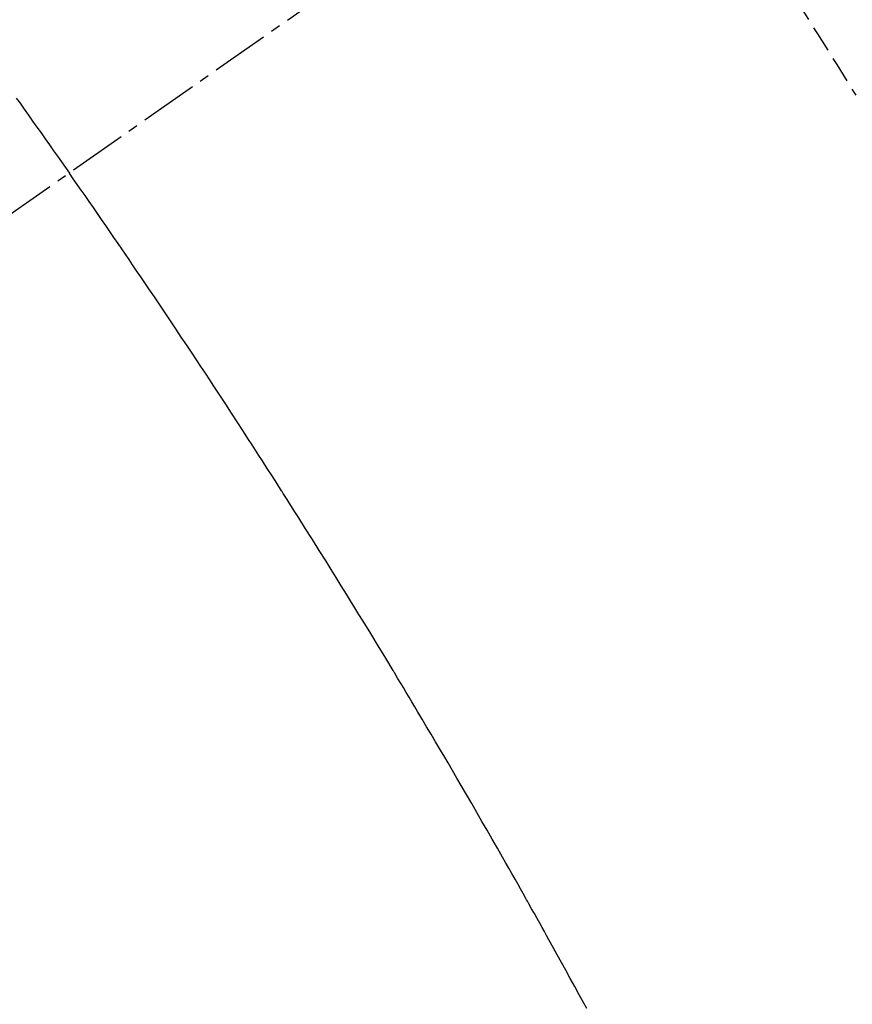
# Model space of a CAD drawing. Units: millimetres. Extents: x -109 to 26472, y -120 to 8859.
# Drawn here: x 17444 to 17454, y 6896 to 6909 of the extents above; entities that cross this region are included whole.
import ezdxf

# ---------------------------------------------------------------- set-up
doc = ezdxf.new("R2010")
doc.units = ezdxf.units.MM
doc.linetypes.add('CENTER2', pattern=[1.125, 0.75, -0.125, 0.125, -0.125])
doc.linetypes.add('HIDDEN', pattern=[0.375, 0.25, -0.125])
doc.layers.get('DEFPOINTS').update_dxf_attribs({"color": 146})
for name, color, linetype in [('150-機器', 8, 'Continuous'), ('160-文字', 254, 'Continuous'), ('166-寸法B', 11, 'Continuous')]:
    doc.layers.add(name, color=color, linetype=linetype)
doc.styles.add('KH001', font='txt')
doc.dimstyles.new('KH1xx015', dxfattribs={"dimscale": 10, "dimtxt": 3.8, "dimasz": 0.8, "dimexe": 0.3, "dimexo": 1.2, "dimgap": 0.5, "dimtad": 3, "dimdec": 1, "dimdsep": 46, "dimlunit": 6, "dimtxsty": 'KH001', "dimblk": 'DOT', "dimcen": 1, "dimdle": 1, "dimclrd": 256, "dimclre": 256, "dimclrt": 256, "dimadec": 0, "dimazin": 0, "dimtfac": 1, "dimtdec": 1, "dimtix": 1, "dimtmove": 2, "dimatfit": 3, "dimldrblk": 'CLOSEDBLANK', "dimfxl": 1, "dimtolj": 1, "dimtzin": 0, "dimlwd": -1, "dimlwe": -1, "dimarcsym": 0})
doc.dimstyles.new('KH1xx030', dxfattribs={"dimscale": 30, "dimtxt": 2, "dimasz": 0.6, "dimexe": 0.3, "dimexo": 1.2, "dimgap": 0.5, "dimtad": 3, "dimdec": 1, "dimdsep": 46, "dimlunit": 6, "dimtxsty": 'KH001', "dimblk": 'DOT', "dimcen": 1, "dimdle": 1, "dimclrd": 256, "dimclre": 256, "dimclrt": 256, "dimadec": 0, "dimazin": 0, "dimtfac": 1, "dimtdec": 1, "dimtix": 1, "dimtmove": 2, "dimatfit": 3, "dimldrblk": 'CLOSEDBLANK', "dimfxl": 1, "dimtolj": 1, "dimtzin": 0, "dimlwd": -1, "dimlwe": -1, "dimarcsym": 0})

# ---------------------------------------------------------------- blocks, each defined once
blk = doc.blocks.new('F402_H')
at = {"layer": '150-機器', "color": 13, "linetype": 'CENTER2'}
blk.add_line((0, 0), (-244.018, -170.863), dxfattribs=at)
at = {"layer": '150-機器', "color": 13, "linetype": 'HIDDEN'}
for points in [[(-213.311, -147.911), (-213.262, -147.978), (-213.208, -148.055), (-213.153, -148.132), (-213.099, -148.208), (-213.044, -148.285), (-212.99, -148.361), (-212.936, -148.438), (-212.882, -148.514), (-212.828, -148.591), (-212.777, -148.663), (-212.726, -148.736), (-212.675, -148.809), (-212.624, -148.881)], [(-205.21, -143.69), (-204.986, -144.013), (-204.762, -144.337), (-204.54, -144.662), (-204.319, -144.987), (-204.213, -145.145), (-204.107, -145.302), (-204.002, -145.46), (-203.897, -145.619), (-203.778, -145.8), (-203.659, -145.982), (-203.541, -146.163), (-203.422, -146.345), (-203.393, -146.391), (-203.363, -146.436), (-203.334, -146.482), (-203.305, -146.527), (-203.279, -146.567), (-203.254, -146.606), (-203.229, -146.646), (-203.204, -146.685), (-202.953, -147.08), (-202.705, -147.476), (-202.458, -147.873)], [(-205.936, -159.675), (-205.974, -159.604), (-206.032, -159.497), (-206.091, -159.39), (-206.149, -159.284), (-206.208, -159.177), (-206.262, -159.079), (-206.316, -158.981), (-206.371, -158.883), (-206.425, -158.785), (-206.454, -158.731), (-206.484, -158.678), (-206.513, -158.625), (-206.543, -158.571), (-206.578, -158.509), (-206.613, -158.447), (-206.648, -158.385), (-206.683, -158.323), (-206.693, -158.305), (-206.703, -158.287), (-206.713, -158.269), (-206.723, -158.251), (-206.758, -158.189), (-206.793, -158.127), (-206.828, -158.064), (-206.863, -158.002), (-206.904, -157.931), (-206.944, -157.86), (-206.985, -157.788), (-207.025, -157.717), (-207.091, -157.602), (-207.157, -157.487), (-207.223, -157.371), (-207.29, -157.256), (-207.356, -157.14), (-207.423, -157.025), (-207.49, -156.91), (-207.557, -156.794), (-207.614, -156.697), (-207.671, -156.599), (-207.728, -156.501), (-207.785, -156.404), (-207.812, -156.359), (-207.838, -156.315), (-207.864, -156.271), (-207.89, -156.226), (-207.948, -156.129), (-208.006, -156.032), (-208.064, -155.934), (-208.122, -155.837), (-208.158, -155.775), (-208.195, -155.713), (-208.232, -155.651), (-208.269, -155.59), (-208.306, -155.528), (-208.344, -155.466), (-208.381, -155.404), (-208.418, -155.342), (-208.423, -155.333), (-208.429, -155.324), (-208.434, -155.316), (-208.439, -155.307), (-208.535, -155.147), (-208.631, -154.988), (-208.729, -154.829), (-208.826, -154.671), (-208.88, -154.583), (-208.935, -154.495), (-208.989, -154.407), (-209.043, -154.319), (-209.109, -154.213), (-209.174, -154.107), (-209.24, -154.001), (-209.305, -153.896), (-209.393, -153.755), (-209.481, -153.615), (-209.57, -153.474), (-209.658, -153.334), (-209.708, -153.255), (-209.759, -153.176), (-209.809, -153.097), (-209.859, -153.018), (-209.864, -153.01), (-209.87, -153.001), (-209.875, -152.992), (-209.881, -152.984), (-209.942, -152.887), (-210.004, -152.791), (-210.066, -152.695), (-210.128, -152.599), (-210.173, -152.529), (-210.218, -152.459), (-210.263, -152.39), (-210.308, -152.32), (-210.381, -152.206), (-210.455, -152.093), (-210.529, -151.98), (-210.603, -151.867), (-210.654, -151.788), (-210.706, -151.71), (-210.757, -151.631), (-210.808, -151.553), (-210.866, -151.466), (-210.923, -151.379), (-210.98, -151.292), (-211.038, -151.206), (-211.107, -151.102), (-211.177, -150.998), (-211.246, -150.894), (-211.316, -150.79), (-211.385, -150.686), (-211.455, -150.582), (-211.525, -150.478), (-211.595, -150.375), (-211.648, -150.297), (-211.701, -150.22), (-211.754, -150.142), (-211.806, -150.065), (-211.853, -149.996), (-211.9, -149.927), (-211.947, -149.858), (-211.994, -149.79), (-212.047, -149.712), (-212.101, -149.635), (-212.154, -149.557), (-212.207, -149.48), (-212.261, -149.403), (-212.314, -149.326), (-212.367, -149.248), (-212.421, -149.171), (-212.472, -149.099), (-212.522, -149.026), (-212.573, -148.954), (-212.624, -148.881)]]:
    blk.add_lwpolyline(points, dxfattribs=at)
blk = doc.blocks.new('_Dot')
at = {"color": 0, "linetype": 'ByBlock', "lineweight": -2}
blk.add_line((-0.5, 0), (-1, 0), dxfattribs=at)
at = {"color": 0, "linetype": 'ByBlock', "const_width": 0.5}
blk.add_lwpolyline([(-0.25, 0, 1), (0.25, 0, 1)], format="xyb", close=True, dxfattribs=at)
blk = doc.blocks.new('*D454')
at = {"layer": 'DEFPOINTS', "transparency": 16777216}
for p, q in [((17349.92, 7003.846), (17349.92, 6799.958)), ((17459.92, 7003.846), (17459.92, 6799.958)), ((17357.92, 6802.958), (17451.92, 6802.958))]:
    blk.add_line(p, q, dxfattribs=at)
at = {"layer": 'DEFPOINTS', "color": 0, "transparency": 16777216}
for p in [(17349.92, 7015.846), (17459.92, 7015.846), (17459.92, 6802.958)]:
    blk.add_point(p, dxfattribs=at)
at = {"layer": 'DEFPOINTS', "transparency": 16777216, "xscale": 8, "yscale": 8, "zscale": 8, "rotation": 180}
blk.add_blockref('_Dot', (17349.92, 6802.958), dxfattribs=at)
at = {"layer": 'DEFPOINTS', "transparency": 16777216, "xscale": 8, "yscale": 8, "zscale": 8}
blk.add_blockref('_Dot', (17459.92, 6802.958), dxfattribs=at)
at = {"layer": 'DEFPOINTS', "transparency": 16777216, "insert": (17404.92, 6826.958), "char_height": 38, "attachment_point": 5, "style": 'KH001'}
blk.add_mtext('\\A1;110', dxfattribs=at)
blk = doc.blocks.new('_ClosedBlank')
at = {"color": 0, "linetype": 'ByBlock', "lineweight": -2}
for p, q in [((-1, 0.16667), (0, 0)), ((-1, 0.16667), (-1, -0.16667)), ((0, 0), (-1, -0.16667))]:
    blk.add_line(p, q, dxfattribs=at)
blk = doc.blocks.new('*D460')
at = {"layer": '166-寸法B', "transparency": 16777216}
for p, q in [((17252.172, 7287.607), (17252.172, 7125.846)), ((17541.472, 7125.846), (17243.172, 7125.846)), ((17252.172, 6868.846), (17252.172, 7107.846)), ((17511.472, 6850.846), (17243.172, 6850.846))]:
    blk.add_line(p, q, dxfattribs=at)
at = {"layer": 'DEFPOINTS', "color": 0, "transparency": 16777216}
for p in [(17252.172, 7125.846), (17577.472, 7125.846), (17547.472, 6850.846)]:
    blk.add_point(p, dxfattribs=at)
at = {"layer": '166-寸法B', "transparency": 16777216, "xscale": 18, "yscale": 18, "zscale": 18}
for p, rotation in [((17252.172, 7125.846), 90), ((17252.172, 6850.846), 270)]:
    blk.add_blockref('_Dot', p, dxfattribs=dict(at, rotation=rotation))
at = {"layer": '166-寸法B', "transparency": 16777216, "insert": (17207.172, 7218.241), "char_height": 60, "attachment_point": 5, "rotation": 90, "style": 'KH001'}
blk.add_mtext('\\A1;275', dxfattribs=at)

msp = doc.modelspace()

# ---------------------------------------------------------------- block references
at = {"layer": '150-機器'}
msp.add_blockref('F402_H', (17656.906, 7056.039), dxfattribs=at)

# ---------------------------------------------------------------- dimensions: what is measured, and where the dimension line sits
at = {"layer": '166-寸法B'}
dim = msp.add_linear_dim(base=(17252.172, 7125.846), p1=(17547.472, 6850.846), p2=(17577.472, 7125.846), angle=90, dimstyle='KH1xx030', override={"dimtmove": 1}, dxfattribs=at)
dim.commit()
dim.dimension.update_dxf_attribs({"geometry": '*D460', "text_midpoint": (17245.331, 7218.241), "dimtype": 160})
at = {"layer": 'DEFPOINTS'}
dim = msp.add_linear_dim(base=(17459.92, 6802.958), p1=(17349.92, 7015.846), p2=(17459.92, 7015.846), angle=180, dimstyle='KH1xx015', dxfattribs=at)
dim.commit()
dim.dimension.update_dxf_attribs({"geometry": '*D454', "text_midpoint": (17404.92, 6826.958)})

# ---------------------------------------------------------------- leaders
at = {"layer": '160-文字', "annotation_type": 0, "has_hookline": 1, "hookline_direction": 0, "text_width": 1266.091}
msp.add_leader([(17441.707, 7034.633), (17889.756, 5481.802), (17907.756, 5481.802)], dimstyle='KH1xx030', override={"dimgap": 0.5, "dimtad": 1}, dxfattribs=at)

doc.saveas('drawing.dxf')
